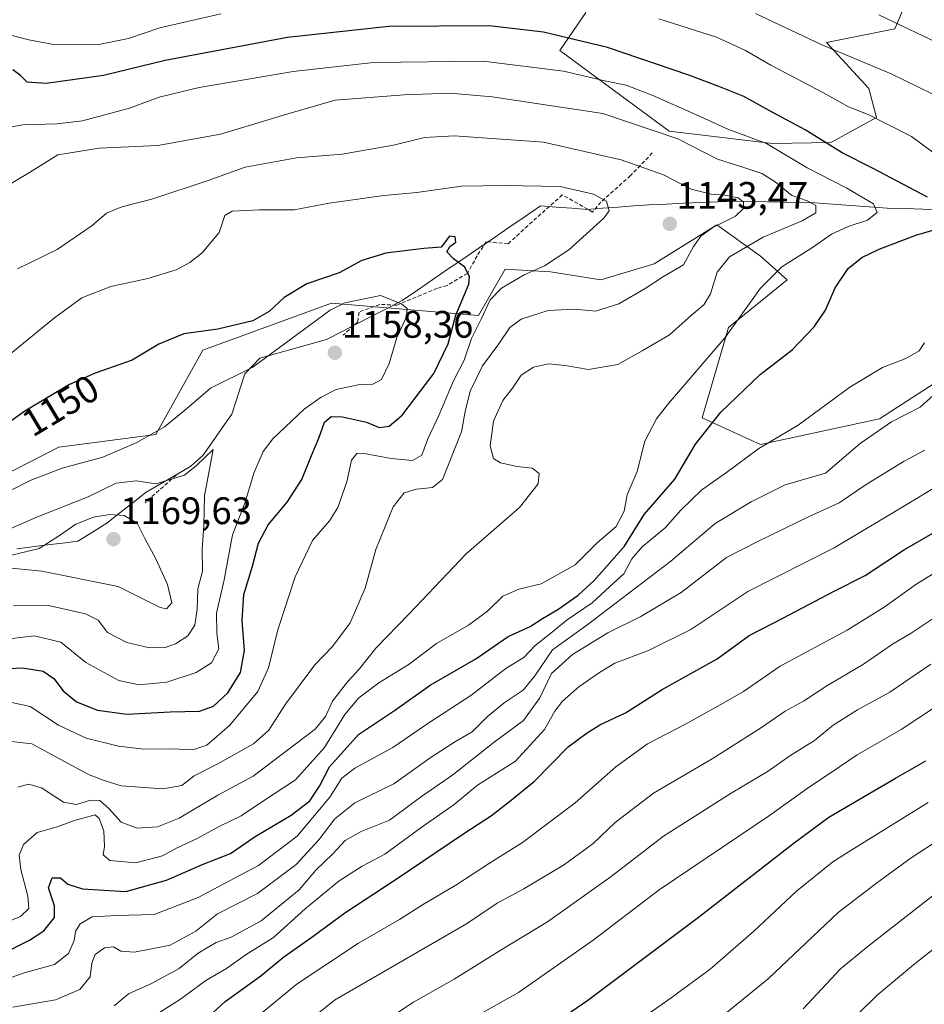
# Model space of a CAD drawing. Units: metres. Extents: x 583206 to 586631, y 4759011 to 4761367.
# Drawn here: x 583568 to 583805, y 4759803 to 4760061 of the extents above; entities that cross this region are included whole.
import ezdxf
from ezdxf.enums import TextEntityAlignment as Align

# ---------------------------------------------------------------- set-up
doc = ezdxf.new("R2010")
doc.units = ezdxf.units.M
doc.header["$MEASUREMENT"] = 0
doc.linetypes.add('TRAZOSX2', pattern=[1.5, 1, -0.5])
for name, color, linetype, lineweight in [('Arbolado forestal CxS', 92, 'Continuous', 0), ('Carátula', 7, 'Continuous', 5), ('Curva de nivel maestra', 36, 'Continuous', 30), ('Curva de nivel normal', 36, 'Continuous', 0), ('Entidad de ámbito territorial', 19, 'Continuous', 0), ('Entidad de ámbito territorial CxS', 92, 'Continuous', 0), ('Muro lineal', 1, 'TRAZOSX2', 13), ('Pastizal CxS', 92, 'Continuous', 0), ('Punto de cota en terreno', 7, 'Continuous', 0), ('Rótulo de curva de nivel directora', 19, 'Continuous', 0), ('Rótulo de punto de cota en terreno', 19, 'Continuous', 0)]:
    doc.layers.add(name, color=color, linetype=linetype, lineweight=lineweight)
doc.styles.add('Arial', font='txt', dxfattribs={"height": 0.2})

# ---------------------------------------------------------------- blocks, each defined once
blk = doc.blocks.new('*U167')
at = {"layer": 'Curva de nivel normal', "color": 36, "linetype": 'Continuous', "lineweight": 0}
for points in [[(583566.71, 4759802.49, 1115), (583577.83, 4759804.42, 1115), (583584.23, 4759807.15, 1115), (583586.9, 4759810.45, 1115), (583587.35, 4759813.98, 1115), (583588.24, 4759816.31, 1115), (583590.68, 4759818.02, 1115), (583593.04, 4759818.28, 1115), (583594.91, 4759817.17, 1115), (583598.53, 4759816.91, 1115), (583607.86, 4759818.76, 1115), (583614.53, 4759822.39, 1115), (583620.19, 4759826.92, 1115), (583630.67, 4759832.29, 1115), (583640.78, 4759839.86, 1115), (583646.73, 4759846.28, 1115), (583650.88, 4759851.77, 1115), (583656.15, 4759855.98, 1115), (583666.37, 4759860.97, 1115), (583676.13, 4759867.9, 1115), (583682.45, 4759872, 1115), (583686.84, 4759874.54, 1115), (583690.86, 4759878.56, 1115), (583695.19, 4759882.16, 1115), (583700.19, 4759885.46, 1115), (583703.19, 4759889.21, 1115), (583707.86, 4759896.04, 1115), (583716.84, 4759902.53, 1115), (583738.84, 4759919.22, 1115), (583750.37, 4759929.08, 1115), (583759.78, 4759934.8, 1115), (583768.72, 4759939.24, 1115), (583779.29, 4759942.31, 1115), (583788.31, 4759950.07, 1115), (583796.49, 4759955.73, 1115), (583804.05, 4759959.6, 1115), (583812.44, 4759967.12, 1115)], [(583807.14, 4760041.62, 1115), (583796.43, 4760046.78, 1115), (583778.17, 4760054.53, 1115), (583760.98, 4760062.59, 1115)]]:
    blk.add_polyline3d(points, dxfattribs=at)
blk = doc.blocks.new('*U169')
at = {"layer": 'Curva de nivel normal', "color": 36, "linetype": 'Continuous', "lineweight": 0}
blk.add_polyline3d([(583649.83, 4759789.52, 1085), (583671.49, 4759803.78, 1085), (583682.1, 4759809.84, 1085), (583694.19, 4759817.3, 1085), (583706.53, 4759824.87, 1085), (583723.2, 4759836.74, 1085), (583736.91, 4759847.22, 1085), (583754.54, 4759858.54, 1085), (583764.3, 4759864.28, 1085), (583769.96, 4759868.31, 1085), (583776.35, 4759872.32, 1085), (583781.28, 4759876.34, 1085), (583787.62, 4759880.32, 1085), (583796.08, 4759884.98, 1085), (583806.81, 4759892.31, 1085)], dxfattribs=at)
blk = doc.blocks.new('*U173')
at = {"layer": 'Curva de nivel normal', "color": 36, "linetype": 'Continuous', "lineweight": 0}
blk.add_polyline3d([(583666.78, 4759788.31, 1080), (583698.93, 4759806.37, 1080), (583718.47, 4759820, 1080), (583735.76, 4759833.24, 1080), (583764.57, 4759852.71, 1080), (583775.1, 4759860.21, 1080), (583780.78, 4759863.91, 1080), (583787.55, 4759868.59, 1080), (583799.05, 4759875.16, 1080), (583812.94, 4759884.33, 1080)], dxfattribs=at)
blk = doc.blocks.new('*U174')
at = {"layer": 'Curva de nivel normal', "color": 36, "linetype": 'Continuous', "lineweight": 0}
blk.add_polyline3d([(583806.09, 4759856.08, 1070), (583786.86, 4759844.08, 1070), (583781.19, 4759840.58, 1070), (583771.66, 4759832.87, 1070), (583760.39, 4759822.3, 1070), (583749.06, 4759812.48, 1070), (583738.93, 4759804.94, 1070), (583730.32, 4759798.88, 1070)], dxfattribs=at)
blk = doc.blocks.new('*U176')
at = {"layer": 'Curva de nivel normal', "color": 36, "linetype": 'Continuous', "lineweight": 0}
blk.add_polyline3d([(583613.59, 4759774.23, 1090), (583650.86, 4759804.35, 1090), (583685.39, 4759824.35, 1090), (583693.36, 4759829.68, 1090), (583700.34, 4759833.45, 1090), (583710.97, 4759839.86, 1090), (583718.47, 4759845.38, 1090), (583724.25, 4759850.83, 1090), (583734.3, 4759858.53, 1090), (583749.57, 4759867.52, 1090), (583762.26, 4759875.53, 1090), (583768.71, 4759879.98, 1090), (583773.49, 4759882.64, 1090), (583779.63, 4759886.64, 1090), (583789.18, 4759892.31, 1090), (583796.75, 4759897.54, 1090), (583801.63, 4759900.43, 1090), (583810.04, 4759905.96, 1090)], dxfattribs=at)
blk = doc.blocks.new('*U181')
at = {"layer": 'Curva de nivel normal', "color": 36, "linetype": 'Continuous', "lineweight": 0}
blk.add_polyline3d([(583747.53, 4759796.26, 1065), (583764.23, 4759809.87, 1065), (583782.54, 4759827.27, 1065), (583792.62, 4759834.98, 1065), (583801.64, 4759841.56, 1065), (583809.42, 4759846.69, 1065)], dxfattribs=at)
blk = doc.blocks.new('*U182')
at = {"layer": 'Curva de nivel normal', "color": 36, "linetype": 'Continuous', "lineweight": 0}
for points in [[(583593.22, 4759802.8, 1110), (583596.9, 4759805.98, 1110), (583602.92, 4759808.7, 1110), (583610.14, 4759812.62, 1110), (583615.11, 4759816.62, 1110), (583619.87, 4759819.4, 1110), (583623.78, 4759820.81, 1110), (583631.6, 4759825.06, 1110), (583641.58, 4759833.25, 1110), (583645.94, 4759838.38, 1110), (583650.37, 4759842.6, 1110), (583653.62, 4759846.09, 1110), (583657.81, 4759848.5, 1110), (583665.17, 4759851.45, 1110), (583673.55, 4759857.65, 1110), (583681.79, 4759863.33, 1110), (583692.57, 4759871.83, 1110), (583700.29, 4759877.55, 1110), (583704.57, 4759883.44, 1110), (583707.56, 4759889.8, 1110), (583713.04, 4759894.78, 1110), (583722.32, 4759900.5, 1110), (583730.91, 4759904.72, 1110), (583741.46, 4759911.06, 1110), (583753.34, 4759920.24, 1110), (583761.77, 4759924.48, 1110), (583775, 4759930.95, 1110), (583782.86, 4759934.54, 1110), (583789.9, 4759939.28, 1110), (583799.8, 4759945.4, 1110), (583805.21, 4759948.31, 1110)], [(583812.02, 4760053.32, 1110), (583804.92, 4760056.7, 1110), (583793.24, 4760062.3, 1110)]]:
    blk.add_polyline3d(points, dxfattribs=at)
blk = doc.blocks.new('*U183')
at = {"layer": 'Curva de nivel normal', "color": 36, "linetype": 'Continuous', "lineweight": 0}
blk.add_polyline3d([(583629.68, 4759799.26, 1095), (583641.02, 4759808.64, 1095), (583657.06, 4759819.24, 1095), (583667.79, 4759825.46, 1095), (583673.86, 4759829.25, 1095), (583682.6, 4759834.4, 1095), (583691.09, 4759839.98, 1095), (583700.04, 4759845.64, 1095), (583713.77, 4759855.96, 1095), (583724.39, 4759865.44, 1095), (583732.66, 4759871.46, 1095), (583742.6, 4759876.55, 1095), (583751.9, 4759881.76, 1095), (583757.82, 4759885.12, 1095), (583767.38, 4759891.75, 1095), (583784.97, 4759901.22, 1095), (583794.65, 4759907.2, 1095), (583802.85, 4759913.12, 1095), (583816.68, 4759921.69, 1095)], dxfattribs=at)
blk = doc.blocks.new('*U184')
at = {"layer": 'Curva de nivel normal', "color": 36, "linetype": 'Continuous', "lineweight": 0}
blk.add_polyline3d([(583596.93, 4759795.92, 1105), (583610.52, 4759804.62, 1105), (583617.19, 4759809.44, 1105), (583622.57, 4759812.6, 1105), (583627.71, 4759816.27, 1105), (583634.88, 4759820.72, 1105), (583643.11, 4759828.25, 1105), (583652.06, 4759835.56, 1105), (583658.09, 4759839.39, 1105), (583663.98, 4759842.58, 1105), (583673.79, 4759849.72, 1105), (583682.09, 4759855.58, 1105), (583688.19, 4759860.59, 1105), (583698.19, 4759866.91, 1105), (583705.79, 4759875.15, 1105), (583708.44, 4759879.94, 1105), (583710.47, 4759882.64, 1105), (583714.71, 4759886.33, 1105), (583720.11, 4759890.06, 1105), (583724.19, 4759892.58, 1105), (583732.98, 4759895.82, 1105), (583744.01, 4759901.33, 1105), (583758.98, 4759911.3, 1105), (583781.53, 4759922.76, 1105), (583799.53, 4759933.46, 1105), (583809.86, 4759939.73, 1105)], dxfattribs=at)
blk = doc.blocks.new('*U188')
at = {"layer": 'Curva de nivel normal', "color": 36, "linetype": 'Continuous', "lineweight": 0}
blk.add_polyline3d([(583782.32, 4759795.31, 1055), (583792.77, 4759805.63, 1055), (583802.27, 4759813.6, 1055), (583811.16, 4759820.63, 1055)], dxfattribs=at)
blk = doc.blocks.new('*U193')
at = {"layer": 'Curva de nivel maestra', "color": 36, "linetype": 'Continuous', "lineweight": 30}
blk.add_polyline3d([(583698.91, 4759791.85, 1075), (583717.07, 4759804.31, 1075), (583746.41, 4759826.31, 1075), (583771.04, 4759845.53, 1075), (583780.13, 4759852.2, 1075), (583797.57, 4759862.43, 1075), (583805.52, 4759866.99, 1075)], dxfattribs=at)
blk = doc.blocks.new('*U196')
at = {"layer": 'Curva de nivel maestra', "color": 36, "linetype": 'Continuous', "lineweight": 30}
blk.add_polyline3d([(583617, 4759799.22, 1100), (583622.19, 4759803.97, 1100), (583631.53, 4759810.72, 1100), (583637.53, 4759815.66, 1100), (583644.86, 4759820.78, 1100), (583653.53, 4759827.23, 1100), (583666.69, 4759835.81, 1100), (583684.66, 4759847.98, 1100), (583691.88, 4759852.64, 1100), (583696.57, 4759856.31, 1100), (583703.16, 4759861.64, 1100), (583711.98, 4759870.6, 1100), (583716.66, 4759874.14, 1100), (583720.19, 4759876.36, 1100), (583726.94, 4759879.52, 1100), (583736.53, 4759885.64, 1100), (583750.89, 4759893.65, 1100), (583759.3, 4759899.78, 1100), (583768.26, 4759904.39, 1100), (583781.31, 4759911.33, 1100), (583789.67, 4759915.51, 1100), (583799.92, 4759922.26, 1100), (583807.98, 4759926.92, 1100)], dxfattribs=at)
blk = doc.blocks.new('5PATER')
at = {"layer": 'Carátula', "linetype": 'Continuous', "lineweight": 5}
h = blk.add_hatch(color=250, dxfattribs=at)
edge = h.paths.add_edge_path()
edge.add_ellipse((0, 0.01), major_axis=(-1.33, -1.34), ratio=0.999422, start_angle=0, end_angle=360)

msp = doc.modelspace()

# ---------------------------------------------------------------- linework, layer by layer
at = {"layer": 'Arbolado forestal CxS', "color": 92, "linetype": 'Continuous', "lineweight": 0}
for points in [[(583802.7365, 4760071.1273, 1106.7702), (583797.3743, 4760058.6201, 1111.4541), (583779.4993, 4760055.0475, 1115.4415), (583790.5773, 4760042.9473, 1117.9872), (583792.6119, 4760035.3565, 1120.7277), (583780.6477, 4760028.8047, 1125.7069), (583765.3999, 4760028.5537, 1130.9309), (583738.3863, 4760031.8209, 1135.9145), (583709.7849, 4760052.9089, 1128.8804), (583716.5975, 4760062.9109, 1123.2613)], [(583716.5975, 4760062.9109, 1123.2613), (583709.7849, 4760052.9089, 1128.8804), (583738.3863, 4760031.8209, 1135.9145), (583765.3999, 4760028.5537, 1130.9309), (583780.6477, 4760028.8047, 1125.7069), (583792.6119, 4760035.3565, 1120.7277), (583790.5773, 4760042.9473, 1117.9872), (583779.4993, 4760055.0475, 1115.4415), (583797.3743, 4760058.6201, 1111.4541), (583802.7365, 4760071.1273, 1106.7702)], [(583545.0805, 4759931.9019, 1155.3344), (583578.6839, 4759949.1127, 1154.8335), (583604.0915, 4759952.3905, 1156.625), (583616.3857, 4759974.5191, 1152.2317), (583649.9893, 4759986.8119, 1157.1337), (583688.5101, 4759983.5329, 1142.9023), (583695.4837, 4759995.7041, 1144.5186), (583707.3611, 4759995.0067, 1142.2146), (583720.5243, 4759992.9217, 1141.1221), (583734.4363, 4759997.0943, 1139.879), (583750.7997, 4760007.2997, 1137.6208), (583762.2739, 4759999.1035, 1130.4064), (583769.2161, 4759992.9207, 1127.1248), (583753.9131, 4759980.4035, 1128.6847), (583746.9569, 4759956.7583, 1124.3879), (583762.2599, 4759949.8035, 1118.0971), (583793.4177, 4759956.4847, 1113.9386), (583810.9519, 4759967.8843, 1113.3822)], [(583810.9519, 4759967.8843, 1113.3822), (583793.4177, 4759956.4847, 1113.9386), (583762.2599, 4759949.8035, 1118.0971), (583746.9569, 4759956.7583, 1124.3879), (583753.9131, 4759980.4035, 1128.6847), (583769.2161, 4759992.9207, 1127.1248), (583762.2739, 4759999.1035, 1130.4064), (583750.7997, 4760007.2997, 1137.6208), (583734.4363, 4759997.0943, 1139.879), (583720.5243, 4759992.9217, 1141.1221), (583707.3611, 4759995.0067, 1142.2146), (583695.4837, 4759995.7041, 1144.5186), (583688.5101, 4759983.5329, 1142.9023), (583649.9893, 4759986.8119, 1157.1337), (583616.3857, 4759974.5191, 1152.2317), (583604.0915, 4759952.3905, 1156.625), (583578.6839, 4759949.1127, 1154.8335), (583545.0805, 4759931.9019, 1155.3344)]]:
    msp.add_polyline3d(points, dxfattribs=at)
at = {"layer": 'Curva de nivel maestra', "color": 36, "linetype": 'Continuous', "lineweight": 30}
for points in [[(583805.97, 4760014.5, 1125), (583791.53, 4760022.1, 1125), (583783.61, 4760026.17, 1125), (583773.92, 4760032.18, 1125), (583765.32, 4760036.78, 1125), (583757.86, 4760040.86, 1125), (583751.35, 4760043.54, 1125), (583743.51, 4760046.46, 1125), (583722.27, 4760053.72, 1125), (583705.46, 4760057.74, 1125), (583691.31, 4760059.35, 1125), (583665.07, 4760059.24, 1125), (583638.53, 4760056.32, 1125), (583606.5, 4760050.31, 1125), (583590.37, 4760046.42, 1125), (583575.35, 4760044.33, 1125), (583570.41, 4760044.61, 1125), (583568.7, 4760046.4, 1125), (583566.69, 4760047.86, 1125)], [(583563.58, 4759816.3, 1125), (583571.07, 4759820.04, 1125), (583574.78, 4759822.5, 1125), (583577.53, 4759825.94, 1125), (583577.54, 4759828.98, 1125), (583576, 4759833.73, 1125), (583576.99, 4759836.38, 1125), (583579.11, 4759836.32, 1125), (583581.04, 4759834.72, 1125), (583584.89, 4759833.5, 1125), (583596.19, 4759832.77, 1125), (583606.87, 4759835.76, 1125), (583616.42, 4759839.9, 1125), (583623.57, 4759842.74, 1125), (583630.04, 4759847.17, 1125), (583639.48, 4759852.76, 1125), (583644.37, 4759856.48, 1125), (583646.88, 4759860.31, 1125), (583649.5, 4759865.38, 1125), (583657.09, 4759873.85, 1125), (583666.53, 4759880.12, 1125), (583675.86, 4759886.75, 1125), (583687.8, 4759893.69, 1125), (583696.27, 4759899.52, 1125), (583701.99, 4759902.15, 1125), (583705.19, 4759904.25, 1125), (583709.2, 4759906.61, 1125), (583714.53, 4759910.38, 1125), (583718.73, 4759914.19, 1125), (583726.64, 4759923.18, 1125), (583731.84, 4759931.5, 1125), (583739.88, 4759940.72, 1125), (583745.29, 4759949.89, 1125), (583751.88, 4759958.22, 1125), (583762.2, 4759968.08, 1125), (583770.57, 4759974.61, 1125), (583776.27, 4759980.6, 1125), (583779.24, 4759984.92, 1125), (583781.79, 4759990.78, 1125), (583785.22, 4759995.88, 1125), (583788.75, 4759998.78, 1125), (583793.29, 4760000.89, 1125), (583802.87, 4760004.55, 1125), (583810.02, 4760006.67, 1125)], [(583560.85, 4759890.9, 1150), (583569.19, 4759891.31, 1150), (583574.64, 4759890.43, 1150), (583577.41, 4759888.52, 1150), (583579.86, 4759885.32, 1150), (583583.3, 4759882.42, 1150), (583588.8, 4759880.25, 1150), (583596.47, 4759879.21, 1150), (583607.85, 4759879.8, 1150), (583615.52, 4759880.02, 1150), (583619.13, 4759881.28, 1150), (583622.92, 4759884.74, 1150), (583626.23, 4759890.1, 1150), (583627.27, 4759895.82, 1150), (583626.66, 4759903.74, 1150), (583627.12, 4759910.51, 1150), (583629.34, 4759917.94, 1150), (583630.95, 4759923.96, 1150), (583633.46, 4759928.73, 1150), (583638.44, 4759934.69, 1150), (583642.26, 4759940.6, 1150), (583644.79, 4759946.9, 1150), (583646.75, 4759951.48, 1150), (583648.24, 4759955.64, 1150), (583649.91, 4759957.14, 1150), (583652.91, 4759957.03, 1150), (583659.19, 4759955.64, 1150), (583662.52, 4759954.25, 1150), (583665.14, 4759954.58, 1150), (583668.53, 4759957.5, 1150), (583671.59, 4759961.52, 1150), (583676.84, 4759968.4, 1150), (583680.58, 4759976.14, 1150), (583682.59, 4759983.66, 1150), (583685.94, 4759991.72, 1150), (583686.11, 4759993.66, 1150), (583684.89, 4759996.2, 1150), (583681.95, 4759998.35, 1150), (583680.2, 4760000.22, 1150), (583681, 4760001.62, 1150), (583682.59, 4760002.76, 1150), (583682.36, 4760004.13, 1150), (583680.88, 4760004.33, 1150), (583678.71, 4760001.46, 1150), (583674.2, 4760001.06, 1150), (583664.22, 4759999.9, 1150), (583657.98, 4759997.96, 1150), (583652.06, 4759994.77, 1150), (583643.62, 4759991.82, 1150), (583637.68, 4759988.26, 1150), (583633.76, 4759984.64, 1150), (583629.45, 4759982.18, 1150), (583620.34, 4759979.95, 1150), (583611.4, 4759978.74, 1150), (583604.86, 4759976.02, 1150), (583597.86, 4759971.9, 1150), (583588.18, 4759968.46, 1150), (583581.49, 4759965.52, 1150), (583569.85, 4759958.52, 1150), (583554.19, 4759947.44, 1150)]]:
    msp.add_polyline3d(points, dxfattribs=at)
at = {"layer": 'Curva de nivel normal', "color": 36, "linetype": 'Continuous', "lineweight": 0}
for points in [[(583621.04, 4760062.49, 1120), (583605.14, 4760058.84, 1120), (583596.93, 4760056.04, 1120), (583589.17, 4760054.54, 1120), (583576.85, 4760054.57, 1120), (583570.84, 4760055.72, 1120), (583566.48, 4760056.88, 1120)], [(583809.11, 4760025.02, 1120), (583801.77, 4760030.44, 1120), (583795.06, 4760033.85, 1120), (583790.44, 4760036.18, 1120), (583785.25, 4760038.22, 1120), (583778.7, 4760041.87, 1120), (583764.93, 4760049.1, 1120), (583758.32, 4760052.92, 1120), (583750.77, 4760056.43, 1120), (583735.69, 4760061.2, 1120)], [(583555.23, 4760030.8, 1130), (583569.19, 4760033.5, 1130), (583578.19, 4760033.77, 1130), (583584.86, 4760034.56, 1130), (583597.19, 4760037.82, 1130), (583604.92, 4760040.75, 1130), (583615.38, 4760043.28, 1130), (583640, 4760047.45, 1130), (583661.05, 4760049.83, 1130), (583689.68, 4760050.13, 1130), (583710.71, 4760047.53, 1130), (583721.51, 4760044.96, 1130)], [(583721.51, 4760044.96, 1130), (583727.12, 4760043.86, 1130), (583734.1, 4760041.14, 1130), (583745.53, 4760036.13, 1130), (583753.71, 4760032.33, 1130), (583763.85, 4760028.61, 1130), (583774.46, 4760022.24, 1130), (583784.83, 4760016.91, 1130), (583791.82, 4760012.78, 1130), (583792.78, 4760010.54, 1130), (583790.25, 4760008.55, 1130), (583785.19, 4760006.87, 1130), (583780.86, 4760004.89, 1130), (583775.86, 4760001.38, 1130), (583767.87, 4759996.28, 1130), (583762.23, 4759990.7, 1130), (583753.01, 4759977.83, 1130), (583738.19, 4759960.53, 1130), (583735.03, 4759956.47, 1130), (583731.96, 4759950.67, 1130), (583729.99, 4759942.73, 1130), (583727.4, 4759936.64, 1130), (583726.58, 4759932.31, 1130), (583724.46, 4759928.31, 1130), (583719.48, 4759923.98, 1130), (583713.76, 4759918.31, 1130), (583704.84, 4759913.29, 1130), (583699.02, 4759911.93, 1130), (583694.86, 4759910.05, 1130), (583690.86, 4759906.12, 1130), (583685.86, 4759902.5, 1130), (583677.53, 4759897.71, 1130), (583670.34, 4759892.31, 1130), (583662.44, 4759887.38, 1130), (583657.19, 4759883.46, 1130), (583653.54, 4759879.14, 1130), (583648.18, 4759870.49, 1130), (583640.59, 4759862.04, 1130), (583632.26, 4759856.49, 1130), (583626.42, 4759852.62, 1130), (583620.8, 4759849.9, 1130), (583614.86, 4759846.67, 1130), (583609.52, 4759844.13, 1130), (583605.83, 4759842.12, 1130), (583598.85, 4759840.27, 1130), (583592.06, 4759840.87, 1130), (583590.33, 4759842.38, 1130), (583590.68, 4759844.59, 1130), (583590.48, 4759848.6, 1130), (583589.29, 4759851.88, 1130), (583588.18, 4759852.82, 1130), (583583.05, 4759851.45, 1130), (583577.97, 4759849.63, 1130), (583573.05, 4759848.19, 1130), (583569.42, 4759845.04, 1130), (583568.33, 4759842.29, 1130), (583568.72, 4759838.57, 1130), (583570.63, 4759831.54, 1130), (583570.88, 4759828.31, 1130), (583568.64, 4759826.26, 1130), (583562.38, 4759823.72, 1130)], [(583564.53, 4760017.1, 1135), (583571.04, 4760020.95, 1135), (583578.48, 4760025.58, 1135), (583589.24, 4760027.38, 1135), (583604.58, 4760028.05, 1135), (583621, 4760031, 1135), (583639.24, 4760036.54, 1135), (583651, 4760039.95, 1135), (583669.03, 4760041.33, 1135), (583680.96, 4760041.74, 1135), (583692.1, 4760040.81, 1135), (583721.01, 4760036.46, 1135)], [(583721.01, 4760036.46, 1135), (583740.64, 4760029.83, 1135), (583751.04, 4760024.49, 1135), (583757.36, 4760022.48, 1135), (583762.59, 4760020.7, 1135), (583766.07, 4760018.58, 1135), (583770.42, 4760015.01, 1135), (583774.5, 4760013.61, 1135), (583776.71, 4760012.36, 1135), (583776.7, 4760010.43, 1135), (583773.17, 4760008.3, 1135), (583762.97, 4760004.06, 1135), (583754.14, 4759998.88, 1135), (583750.9, 4759994.91, 1135), (583749.16, 4759989.21, 1135), (583747.44, 4759986.31, 1135), (583744.17, 4759983.61, 1135), (583738.48, 4759978.52, 1135), (583731.3, 4759974.3, 1135), (583724.95, 4759970.74, 1135), (583717.3, 4759969.43, 1135), (583711.19, 4759970.51, 1135), (583706.84, 4759970.9, 1135), (583702.89, 4759970.04, 1135), (583699.68, 4759967.96, 1135), (583697.41, 4759964.55, 1135), (583694.84, 4759961.27, 1135), (583692.37, 4759955.94, 1135), (583691.55, 4759949.47, 1135), (583692.37, 4759946.15, 1135), (583694.24, 4759944.95, 1135), (583698.64, 4759944.02, 1135), (583702.5, 4759943.56, 1135), (583704.37, 4759942.19, 1135), (583704.08, 4759939.49, 1135), (583699.18, 4759933.27, 1135), (583685.3, 4759921.18, 1135), (583670.31, 4759905.46, 1135), (583661.65, 4759896.51, 1135), (583657.26, 4759890.98, 1135), (583654.19, 4759887.64, 1135), (583650.32, 4759882.64, 1135), (583648.46, 4759878.56, 1135), (583645.74, 4759875.26, 1135), (583629.55, 4759862.98, 1135), (583620.3, 4759858.03, 1135), (583610.19, 4759851.97, 1135), (583604.53, 4759849.66, 1135), (583599.2, 4759849.31, 1135), (583595.01, 4759850.9, 1135), (583591.75, 4759854.53, 1135), (583589.44, 4759856.56, 1135), (583587.02, 4759856.64, 1135), (583583.29, 4759855.57, 1135), (583579.94, 4759856.19, 1135), (583574.19, 4759859.92, 1135), (583570.76, 4759860.89, 1135), (583567.99, 4759860.1, 1135)], [(583565.56, 4759872.14, 1140), (583571.64, 4759871.41, 1140), (583586.48, 4759863.4, 1140), (583590.32, 4759861.89, 1140), (583594.99, 4759860.44, 1140), (583605.93, 4759859.69, 1140), (583610.86, 4759860.56, 1140), (583614.11, 4759863.03, 1140), (583620.09, 4759866.08, 1140), (583629.64, 4759871.47, 1140), (583633.66, 4759875.04, 1140), (583637.96, 4759881.84, 1140), (583645.7, 4759892.1, 1140), (583650.26, 4759896.93, 1140), (583654.88, 4759903.08, 1140), (583658.84, 4759912.19, 1140), (583661.6, 4759922.26, 1140), (583666.19, 4759933.49, 1140), (583669.05, 4759937.11, 1140), (583672.3, 4759938.09, 1140), (583676.46, 4759938.5, 1140), (583679.07, 4759940.61, 1140), (583684.08, 4759953.13, 1140), (583684.96, 4759958.45, 1140), (583686.3, 4759963.78, 1140), (583689.53, 4759970.42, 1140), (583693.84, 4759976.14, 1140), (583696.71, 4759980.38, 1140), (583699.68, 4759982.59, 1140), (583706.67, 4759984.86, 1140), (583713.61, 4759985.2, 1140), (583719.05, 4759984.66, 1140), (583725.19, 4759986.58, 1140), (583732.11, 4759990.62, 1140), (583736.85, 4759993.74, 1140), (583742.08, 4759996.86, 1140), (583744.71, 4760001.64, 1140), (583746.67, 4760004.32, 1140), (583749.82, 4760006.63, 1140), (583755.73, 4760009.58, 1140), (583757.85, 4760011.56, 1140), (583757.81, 4760013.26, 1140), (583756.38, 4760014.32, 1140), (583753, 4760015.09, 1140), (583749.35, 4760015.29, 1140), (583744.14, 4760016.59, 1140), (583736.9, 4760020.34, 1140), (583725.83, 4760024.28, 1140), (583705.45, 4760028.9, 1140), (583682.17, 4760030.58, 1140), (583674.34, 4760030.14, 1140), (583666.29, 4760028.16, 1140), (583652.83, 4760025.8, 1140), (583640.88, 4760024.86, 1140), (583627.48, 4760022.35, 1140), (583617.78, 4760018.88, 1140), (583603.05, 4760013.99, 1140), (583595.19, 4760012, 1140), (583591.19, 4760010.35, 1140), (583587.4, 4760007.16, 1140), (583578.29, 4760000.85, 1140), (583567.87, 4759995.77, 1140)], [(583565.19, 4759882.49, 1145), (583571.19, 4759881.24, 1145), (583578.61, 4759876.29, 1145), (583585.89, 4759872.9, 1145), (583594.33, 4759870.78, 1145), (583600.92, 4759870.04, 1145), (583608.33, 4759870.13, 1145), (583613.72, 4759869.85, 1145), (583617.41, 4759871.07, 1145), (583623.4, 4759876.35, 1145), (583630.79, 4759885.15, 1145), (583633.57, 4759891.31, 1145), (583635.96, 4759901.31, 1145), (583640.53, 4759915.14, 1145), (583645.07, 4759924.64, 1145), (583649.54, 4759929.81, 1145), (583651.73, 4759933.31, 1145), (583654.03, 4759939.98, 1145), (583655.3, 4759945.65, 1145), (583656.67, 4759947.4, 1145), (583658.14, 4759947.56, 1145), (583665.62, 4759946.08, 1145), (583671.26, 4759945.56, 1145), (583673.64, 4759946.97, 1145), (583675.19, 4759951.26, 1145), (583678.13, 4759957.36, 1145), (583681.97, 4759966.43, 1145), (583684.7, 4759971.88, 1145), (583686.66, 4759977.57, 1145), (583689.15, 4759982.58, 1145), (583691.58, 4759987.64, 1145), (583694.48, 4759990.71, 1145), (583700.45, 4759994.24, 1145), (583705.73, 4759996.58, 1145), (583712.08, 4760000.79, 1145), (583721.3, 4760009.01, 1145), (583722.71, 4760010.93, 1145), (583722, 4760013.45, 1145), (583718.53, 4760015.32, 1145), (583709.83, 4760017.29, 1145), (583695.18, 4760017.57, 1145), (583684.04, 4760017.41, 1145), (583672.37, 4760015.8, 1145), (583663.68, 4760014.97, 1145), (583649.46, 4760012.98, 1145), (583640.3, 4760011.25, 1145), (583631.19, 4760011.26, 1145), (583624.05, 4760010.84, 1145), (583622.16, 4760009.72, 1145), (583620.65, 4760005.31, 1145), (583616.2, 4759999.94, 1145), (583613, 4759997.42, 1145), (583609.42, 4759995.54, 1145), (583601.95, 4759993.28, 1145), (583592.34, 4759991.19, 1145), (583584.75, 4759988.17, 1145), (583577.56, 4759982.98, 1145), (583566.14, 4759973.64, 1145)], [(583563.59, 4759898.62, 1155), (583572.28, 4759899.73, 1155), (583579.21, 4759898.02, 1155), (583585.76, 4759892.7, 1155), (583594.43, 4759887.99, 1155), (583599.67, 4759886.84, 1155), (583606.98, 4759887.53, 1155), (583614.65, 4759890.1, 1155), (583618.68, 4759892.64, 1155), (583620.53, 4759896.31, 1155), (583620.02, 4759900.41, 1155), (583619.98, 4759905.6, 1155), (583621.95, 4759914.4, 1155), (583624.16, 4759926.14, 1155), (583627.33, 4759934.47, 1155), (583629.69, 4759942.31, 1155), (583632.18, 4759947.94, 1155), (583634.69, 4759951.31, 1155), (583642.84, 4759959.06, 1155), (583647.33, 4759962.21, 1155), (583651.28, 4759964.15, 1155), (583657.04, 4759965.43, 1155), (583660.82, 4759965.59, 1155), (583663.14, 4759966.82, 1155), (583665.12, 4759970.98, 1155), (583667.08, 4759977.81, 1155), (583669.64, 4759983.24, 1155), (583669.79, 4759985.39, 1155), (583668.38, 4759986.6, 1155), (583662.86, 4759988.78, 1155), (583653.52, 4759986.87, 1155), (583649.7, 4759984.98, 1155), (583629.47, 4759970.04, 1155), (583618.34, 4759964.56, 1155), (583611.55, 4759958.72, 1155), (583606.34, 4759954.38, 1155), (583599.09, 4759950.32, 1155), (583590.25, 4759946.48, 1155), (583579.57, 4759943.55, 1155), (583571.19, 4759940.38, 1155), (583561.17, 4759935.28, 1155)], [(583563.25, 4759809.24, 1120), (583569.65, 4759811.46, 1120), (583577.61, 4759813.69, 1120), (583581.22, 4759816.52, 1120), (583582.73, 4759819.98, 1120), (583583.09, 4759822.33, 1120), (583584.26, 4759824.34, 1120), (583587.46, 4759826.14, 1120), (583593.85, 4759826.51, 1120), (583603.61, 4759826.71, 1120), (583615.19, 4759831.17, 1120), (583621.86, 4759834.75, 1120), (583630.91, 4759839.58, 1120), (583641.05, 4759847.22, 1120), (583649.57, 4759857.43, 1120), (583652.76, 4759862.45, 1120), (583656.12, 4759865.09, 1120), (583666.09, 4759870.46, 1120), (583675.53, 4759876.93, 1120), (583686.46, 4759884.05, 1120), (583695.61, 4759891.14, 1120), (583700.46, 4759894.13, 1120), (583703.34, 4759897.17, 1120), (583707.45, 4759900.36, 1120), (583711.67, 4759903.92, 1120), (583718.19, 4759908.37, 1120), (583722.86, 4759912.62, 1120), (583726.48, 4759915.91, 1120), (583728.56, 4759919.85, 1120), (583731.27, 4759922.98, 1120), (583737.31, 4759927.98, 1120), (583741.44, 4759932.64, 1120), (583746.87, 4759937.88, 1120), (583753.36, 4759942.42, 1120), (583761.86, 4759948.73, 1120), (583772.08, 4759954.89, 1120), (583785.64, 4759964.83, 1120), (583794.21, 4759969.98, 1120), (583800.31, 4759972.31, 1120), (583803.77, 4759974.31, 1120), (583805.12, 4759976.41, 1120)], [(583602.42, 4759896.59, 1160), (583606.52, 4759896.68, 1160), (583609.19, 4759897.63, 1160), (583612.45, 4759899.69, 1160), (583614.25, 4759902.53, 1160), (583614.86, 4759906.64, 1160), (583615.04, 4759911.98, 1160), (583616.32, 4759916.65, 1160), (583616.22, 4759922.35, 1160), (583616.65, 4759928.6, 1160), (583616.77, 4759936.38, 1160), (583619.06, 4759948.51, 1160), (583614.69, 4759944.31, 1160), (583611.56, 4759941.76, 1160), (583604.05, 4759939.45, 1160), (583598.94, 4759940.24, 1160), (583593.74, 4759939.7, 1160), (583586.42, 4759936.12, 1160), (583572.71, 4759930.72, 1160), (583556.2, 4759923.46, 1160)], [(583606.85, 4759906.78, 1165), (583608.26, 4759908.37, 1165), (583607.13, 4759913.17, 1165), (583604.07, 4759919.88, 1165), (583601.2, 4759925.18, 1165), (583599.21, 4759929.16, 1165), (583595.83, 4759931.19, 1165), (583592.01, 4759931.46, 1165), (583587.81, 4759930.79, 1165), (583583.19, 4759928.93, 1165), (583578.86, 4759925.99, 1165), (583573.53, 4759922.54, 1165), (583564.56, 4759920.38, 1165), (583561.55, 4759918.56, 1165), (583563.58, 4759917.67, 1165), (583574.3, 4759916.59, 1165), (583594.25, 4759912.64, 1165), (583605.21, 4759907.12, 1165), (583606.85, 4759906.78, 1165)], [(583566.86, 4759907.59, 1160), (583575.99, 4759907.66, 1160), (583585.72, 4759905.49, 1160), (583589, 4759903.79, 1160), (583591.42, 4759900.54, 1160), (583596.52, 4759897.96, 1160), (583602.42, 4759896.59, 1160)], [(583773.44, 4759802.04, 1060), (583783.2, 4759812.56, 1060), (583790.44, 4759818.44, 1060), (583809.53, 4759833.4, 1060)]]:
    msp.add_polyline3d(points, dxfattribs=at)
at = {"layer": 'Entidad de ámbito territorial', "color": 19, "linetype": 'Continuous', "lineweight": 0}
msp.add_polyline3d([(583809.35, 4760011.21, 1124.6243), (583804.7, 4760011.37, 1125.8736), (583800.05, 4760011.53, 1127.0206), (583795.4, 4760011.69, 1128.1341), (583790.665, 4760012.035, 1129.6148), (583785.93, 4760012.38, 1131.0046), (583781.195, 4760012.725, 1133.1076), (583776.46, 4760013.07, 1134.2205), (583772.32, 4760013.16, 1134.8903), (583768.18, 4760013.25, 1136.2633), (583764.04, 4760013.34, 1137.944), (583759.9, 4760013.43, 1139.35), (583755.76, 4760013.52, 1140.0236), (583751.216, 4760013.326, 1140.2746), (583746.672, 4760013.132, 1140.5623), (583742.128, 4760012.938, 1141.4733), (583737.584, 4760012.744, 1142.128), (583733.04, 4760012.55, 1142.6952), (583729.0125, 4760012.2375, 1143.2697), (583724.985, 4760011.925, 1143.9673), (583720.9575, 4760011.6125, 1144.802), (583716.93, 4760011.3, 1145.593), (583712.8633, 4760011.62, 1146.6308), (583708.7967, 4760011.94, 1147.0883), (583704.73, 4760012.26, 1147.0888), (583700.7056, 4760009.5056, 1147.3904), (583696.6811, 4760006.7511, 1147.9053), (583692.6567, 4760003.9967, 1148.4967), (583688.6322, 4760001.2422, 1148.8686), (583684.6078, 4759998.4878, 1149.6453), (583680.5833, 4759995.7333, 1150.2913), (583676.5589, 4759992.9789, 1150.9853), (583672.5344, 4759990.2244, 1152.2359), (583668.51, 4759987.47, 1153.6697), (583664.554, 4759985.428, 1155.5572), (583660.598, 4759983.386, 1157.4195), (583656.642, 4759981.344, 1157.6211), (583652.686, 4759979.302, 1158.3286), (583648.73, 4759977.26, 1158.2927), (583644.365, 4759976.0525, 1157.6437), (583640, 4759974.845, 1156.7837), (583635.635, 4759973.6375, 1155.4559), (583631.27, 4759972.43, 1153.971), (583629.33, 4759970.37, 1154.396), (583627.39, 4759968.31, 1154.8015), (583626.2567, 4759964.78, 1157.3472), (583625.1233, 4759961.25, 1157.5251), (583623.99, 4759957.72, 1156.8388), (583621.46, 4759954.1233, 1156.7098), (583618.93, 4759950.5267, 1157.9653), (583616.4, 4759946.93, 1159.6527), (583613.27, 4759944.09, 1159.2465), (583609.3633, 4759941.8333, 1159.1926), (583605.4567, 4759939.5767, 1159.5386), (583601.55, 4759937.32, 1160.2917), (583598.12, 4759934.6, 1162.2102), (583594.69, 4759931.88, 1164.3091), (583591.26, 4759929.16, 1166.6299), (583587.485, 4759926.82, 1167.056), (583583.71, 4759924.48, 1167.0263), (583579.704, 4759923.988, 1166.0095), (583575.698, 4759923.496, 1164.7547), (583571.692, 4759923.004, 1163.6045), (583567.686, 4759922.512, 1163.0718)], dxfattribs=at)
msp.add_polyline3d([(583809.35, 4760011.21, 1124.6243), (583804.7, 4760011.37, 1125.8736), (583800.05, 4760011.53, 1127.0206), (583795.4, 4760011.69, 1128.1341), (583790.665, 4760012.035, 1129.6148), (583785.93, 4760012.38, 1131.0046), (583781.195, 4760012.725, 1133.1076), (583776.46, 4760013.07, 1134.2205), (583772.32, 4760013.16, 1134.8903), (583768.18, 4760013.25, 1136.2633), (583764.04, 4760013.34, 1137.944), (583759.9, 4760013.43, 1139.35), (583755.76, 4760013.52, 1140.0236), (583751.216, 4760013.326, 1140.2746), (583746.672, 4760013.132, 1140.5623), (583742.128, 4760012.938, 1141.4733), (583737.584, 4760012.744, 1142.128), (583733.04, 4760012.55, 1142.6952), (583729.0125, 4760012.2375, 1143.2697), (583724.985, 4760011.925, 1143.9673), (583720.9575, 4760011.6125, 1144.802), (583716.93, 4760011.3, 1145.593), (583712.8633, 4760011.62, 1146.6308), (583708.7967, 4760011.94, 1147.0883), (583704.73, 4760012.26, 1147.0888), (583700.7056, 4760009.5056, 1147.3904), (583696.6811, 4760006.7511, 1147.9053), (583692.6567, 4760003.9967, 1148.4967), (583688.6322, 4760001.2422, 1148.8686), (583684.6078, 4759998.4878, 1149.6453), (583680.5833, 4759995.7333, 1150.2913), (583676.5589, 4759992.9789, 1150.9853), (583672.5344, 4759990.2244, 1152.2359), (583668.51, 4759987.47, 1153.6697), (583664.554, 4759985.428, 1155.5572), (583660.598, 4759983.386, 1157.4195), (583656.642, 4759981.344, 1157.6211), (583652.686, 4759979.302, 1158.3286), (583648.73, 4759977.26, 1158.2927), (583644.365, 4759976.0525, 1157.6437), (583640, 4759974.845, 1156.7837), (583635.635, 4759973.6375, 1155.4559), (583631.27, 4759972.43, 1153.971), (583629.33, 4759970.37, 1154.396), (583627.39, 4759968.31, 1154.8015), (583626.2567, 4759964.78, 1157.3472), (583625.1233, 4759961.25, 1157.5251), (583623.99, 4759957.72, 1156.8388), (583621.46, 4759954.1233, 1156.7098), (583618.93, 4759950.5267, 1157.9653), (583616.4, 4759946.93, 1159.6527), (583613.27, 4759944.09, 1159.2465), (583609.3633, 4759941.8333, 1159.1926), (583605.4567, 4759939.5767, 1159.5386), (583601.55, 4759937.32, 1160.2917), (583598.12, 4759934.6, 1162.2102), (583594.69, 4759931.88, 1164.3091), (583591.26, 4759929.16, 1166.6299), (583587.485, 4759926.82, 1167.056), (583583.71, 4759924.48, 1167.0263), (583579.704, 4759923.988, 1166.0095), (583575.698, 4759923.496, 1164.7547), (583571.692, 4759923.004, 1163.6045), (583567.686, 4759922.512, 1163.0718)], dxfattribs=at)
at = {"layer": 'Entidad de ámbito territorial CxS', "color": 92, "linetype": 'Continuous', "lineweight": 0}
for points in [[(583809.35, 4760011.21, 1124.6243), (583804.7, 4760011.37, 1125.8736), (583800.05, 4760011.53, 1127.0206), (583795.4, 4760011.69, 1128.1341), (583790.665, 4760012.035, 1129.6148), (583785.93, 4760012.38, 1131.0046), (583781.195, 4760012.725, 1133.1076), (583776.46, 4760013.07, 1134.2205), (583772.32, 4760013.16, 1134.8903), (583768.18, 4760013.25, 1136.2633), (583764.04, 4760013.34, 1137.944), (583759.9, 4760013.43, 1139.35), (583755.76, 4760013.52, 1140.0236), (583751.216, 4760013.326, 1140.2746), (583746.672, 4760013.132, 1140.5623), (583742.128, 4760012.938, 1141.4733), (583737.584, 4760012.744, 1142.128), (583733.04, 4760012.55, 1142.6952), (583729.0125, 4760012.2375, 1143.2697), (583724.985, 4760011.925, 1143.9673), (583720.9575, 4760011.6125, 1144.802), (583716.93, 4760011.3, 1145.593), (583712.8633, 4760011.62, 1146.6308), (583708.7967, 4760011.94, 1147.0883), (583704.73, 4760012.26, 1147.0888), (583700.7056, 4760009.5056, 1147.3904), (583696.6811, 4760006.7511, 1147.9053), (583692.6567, 4760003.9967, 1148.4967), (583688.6322, 4760001.2422, 1148.8686), (583684.6078, 4759998.4878, 1149.6453), (583680.5833, 4759995.7333, 1150.2913), (583676.5589, 4759992.9789, 1150.9853), (583672.5344, 4759990.2244, 1152.2359), (583668.51, 4759987.47, 1153.6697), (583664.554, 4759985.428, 1155.5572), (583660.598, 4759983.386, 1157.4195), (583656.642, 4759981.344, 1157.6211), (583652.686, 4759979.302, 1158.3286), (583648.73, 4759977.26, 1158.2927), (583644.365, 4759976.0525, 1157.6437), (583640, 4759974.845, 1156.7837), (583635.635, 4759973.6375, 1155.4559), (583631.27, 4759972.43, 1153.971), (583629.33, 4759970.37, 1154.396), (583627.39, 4759968.31, 1154.8015), (583626.2567, 4759964.78, 1157.3472), (583625.1233, 4759961.25, 1157.5251), (583623.99, 4759957.72, 1156.8388), (583621.46, 4759954.1233, 1156.7098), (583618.93, 4759950.5267, 1157.9653), (583616.4, 4759946.93, 1159.6527), (583613.27, 4759944.09, 1159.2465), (583609.3633, 4759941.8333, 1159.1926), (583605.4567, 4759939.5767, 1159.5386), (583601.55, 4759937.32, 1160.2917), (583598.12, 4759934.6, 1162.2102), (583594.69, 4759931.88, 1164.3091), (583591.26, 4759929.16, 1166.6299), (583587.485, 4759926.82, 1167.056), (583583.71, 4759924.48, 1167.0263), (583579.704, 4759923.988, 1166.0095), (583575.698, 4759923.496, 1164.7547), (583571.692, 4759923.004, 1163.6045), (583567.686, 4759922.512, 1163.0718)], [(583567.686, 4759922.512, 1163.0718), (583571.692, 4759923.004, 1163.6045), (583575.698, 4759923.496, 1164.7547), (583579.704, 4759923.988, 1166.0095), (583583.71, 4759924.48, 1167.0263), (583587.485, 4759926.82, 1167.056), (583591.26, 4759929.16, 1166.6299), (583594.69, 4759931.88, 1164.3091), (583598.12, 4759934.6, 1162.2102), (583601.55, 4759937.32, 1160.2917), (583605.4567, 4759939.5767, 1159.5386), (583609.3633, 4759941.8333, 1159.1926), (583613.27, 4759944.09, 1159.2465), (583616.4, 4759946.93, 1159.6527), (583618.93, 4759950.5267, 1157.9653), (583621.46, 4759954.1233, 1156.7098), (583623.99, 4759957.72, 1156.8388), (583625.1233, 4759961.25, 1157.5251), (583626.2567, 4759964.78, 1157.3472), (583627.39, 4759968.31, 1154.8015), (583629.33, 4759970.37, 1154.396), (583631.27, 4759972.43, 1153.971), (583635.635, 4759973.6375, 1155.4559), (583640, 4759974.845, 1156.7837), (583644.365, 4759976.0525, 1157.6437), (583648.73, 4759977.26, 1158.2927), (583652.686, 4759979.302, 1158.3286), (583656.642, 4759981.344, 1157.6211), (583660.598, 4759983.386, 1157.4195), (583664.554, 4759985.428, 1155.5572), (583668.51, 4759987.47, 1153.6697), (583672.5344, 4759990.2244, 1152.2359), (583676.5589, 4759992.9789, 1150.9853), (583680.5833, 4759995.7333, 1150.2913), (583684.6078, 4759998.4878, 1149.6453), (583688.6322, 4760001.2422, 1148.8686), (583692.6567, 4760003.9967, 1148.4967), (583696.6811, 4760006.7511, 1147.9053), (583700.7056, 4760009.5056, 1147.3904), (583704.73, 4760012.26, 1147.0888), (583708.7967, 4760011.94, 1147.0883), (583712.8633, 4760011.62, 1146.6308), (583716.93, 4760011.3, 1145.593), (583720.9575, 4760011.6125, 1144.802), (583724.985, 4760011.925, 1143.9673), (583729.0125, 4760012.2375, 1143.2697), (583733.04, 4760012.55, 1142.6952), (583737.584, 4760012.744, 1142.128), (583742.128, 4760012.938, 1141.4733), (583746.672, 4760013.132, 1140.5623), (583751.216, 4760013.326, 1140.2746), (583755.76, 4760013.52, 1140.0236), (583759.9, 4760013.43, 1139.35), (583764.04, 4760013.34, 1137.944), (583768.18, 4760013.25, 1136.2633), (583772.32, 4760013.16, 1134.8903), (583776.46, 4760013.07, 1134.2205), (583781.195, 4760012.725, 1133.1076), (583785.93, 4760012.38, 1131.0046), (583790.665, 4760012.035, 1129.6148), (583795.4, 4760011.69, 1128.1341), (583800.05, 4760011.53, 1127.0206), (583804.7, 4760011.37, 1125.8736), (583809.35, 4760011.21, 1124.6243)]]:
    msp.add_polyline3d(points, dxfattribs=at)
at = {"layer": 'Muro lineal', "color": 1, "linetype": 'TRAZOSX2', "lineweight": 13}
for points in [[(583733.9601, 4760026.1301, 1138.2358), (583728.2601, 4760020.1801, 1141.244), (583720.5301, 4760013.2601, 1144.909), (583718.3501, 4760010.6401, 1145.2896), (583710.4101, 4760015.1301, 1146.2117), (583701.3801, 4760007.0701, 1147.671), (583696.2601, 4760002.3301, 1148.6677), (583690.5101, 4760002.8401, 1148.6192), (583688.1301, 4759999.1901, 1149.0372), (583685.5701, 4759994.5901, 1149.7722), (583680.3201, 4759991.4401, 1150.9267), (583677.7101, 4759990.6801, 1151.4601), (583667.0901, 4759986.2601, 1154.52), (583662.6701, 4759986.4601, 1155.3314), (583657.2301, 4759984.4701, 1156.9555), (583656.9001, 4759981.9201, 1157.6181), (583653.1201, 4759978.4001, 1158.4861)], [(583609.4201, 4759941.7901, 1159.2184), (583601.2801, 4759934.5501, 1161.4032)]]:
    msp.add_polyline3d(points, dxfattribs=at)
at = {"layer": 'Pastizal CxS', "color": 92, "linetype": 'Continuous', "lineweight": 0}
for points in [[(583716.5975, 4760062.9109, 1123.2613), (583709.7849, 4760052.9089, 1128.8804), (583738.3863, 4760031.8209, 1135.9145), (583765.3999, 4760028.5537, 1130.9309), (583780.6477, 4760028.8047, 1125.7069), (583792.6119, 4760035.3565, 1120.7277), (583790.5773, 4760042.9473, 1117.9872), (583779.4993, 4760055.0475, 1115.4415), (583797.3743, 4760058.6201, 1111.4541), (583802.7365, 4760071.1273, 1106.7702)], [(583716.5975, 4760062.9109, 1123.2613), (583709.7849, 4760052.9089, 1128.8804), (583738.3863, 4760031.8209, 1135.9145), (583765.3999, 4760028.5537, 1130.9309), (583780.6477, 4760028.8047, 1125.7069), (583792.6119, 4760035.3565, 1120.7277), (583790.5773, 4760042.9473, 1117.9872), (583779.4993, 4760055.0475, 1115.4415), (583797.3743, 4760058.6201, 1111.4541), (583802.7365, 4760071.1273, 1106.7702)], [(583810.9519, 4759967.8843, 1113.3822), (583793.4177, 4759956.4847, 1113.9386), (583762.2599, 4759949.8035, 1118.0971), (583746.9569, 4759956.7583, 1124.3879), (583753.9131, 4759980.4035, 1128.6847), (583769.2161, 4759992.9207, 1127.1248), (583762.2739, 4759999.1035, 1130.4064), (583750.7997, 4760007.2997, 1137.6208), (583734.4363, 4759997.0943, 1139.879), (583720.5243, 4759992.9217, 1141.1221), (583707.3611, 4759995.0067, 1142.2146), (583695.4837, 4759995.7041, 1144.5186), (583688.5101, 4759983.5329, 1142.9023), (583649.9893, 4759986.8119, 1157.1337), (583616.3857, 4759974.5191, 1152.2317), (583604.0915, 4759952.3905, 1156.625), (583578.6839, 4759949.1127, 1154.8335), (583545.0805, 4759931.9019, 1155.3344)], [(583810.9519, 4759967.8843, 1113.3822), (583793.4177, 4759956.4847, 1113.9386), (583762.2599, 4759949.8035, 1118.0971), (583746.9569, 4759956.7583, 1124.3879), (583753.9131, 4759980.4035, 1128.6847), (583769.2161, 4759992.9207, 1127.1248), (583762.2739, 4759999.1035, 1130.4064), (583750.7997, 4760007.2997, 1137.6208), (583734.4363, 4759997.0943, 1139.879), (583720.5243, 4759992.9217, 1141.1221), (583707.3611, 4759995.0067, 1142.2146), (583695.4837, 4759995.7041, 1144.5186), (583688.5101, 4759983.5329, 1142.9023), (583649.9893, 4759986.8119, 1157.1337), (583616.3857, 4759974.5191, 1152.2317), (583604.0915, 4759952.3905, 1156.625), (583578.6839, 4759949.1127, 1154.8335), (583545.0805, 4759931.9019, 1155.3344)]]:
    msp.add_polyline3d(points, dxfattribs=at)

# ---------------------------------------------------------------- block references
at = {"layer": 'Curva de nivel maestra', "color": 36, "linetype": 'Continuous', "lineweight": 30}
for name in ['*U193', '*U196']:
    msp.add_blockref(name, (0, 0), dxfattribs=at)
at = {"layer": 'Curva de nivel normal', "color": 36, "linetype": 'Continuous', "lineweight": 0}
for name in ['*U188', '*U181', '*U174', '*U173', '*U169', '*U176', '*U183', '*U184', '*U182', '*U167']:
    msp.add_blockref(name, (0, 0), dxfattribs=at)
at = {"layer": 'Punto de cota en terreno', "linetype": 'Continuous', "lineweight": 0}
for p in [(583738.53, 4760007.55, 1143.47), (583650.92, 4759973.79, 1158.36), (583593, 4759925, 1169.63)]:
    msp.add_blockref('5PATER', p, dxfattribs=at)

# ---------------------------------------------------------------- texts
at = {"layer": 'Rótulo de curva de nivel directora', "color": 19, "linetype": 'Continuous', "lineweight": 0, "style": 'Arial'}
msp.add_text('1150', height=7, rotation=31.021638, dxfattribs=at).set_placement((583579.134, 4759959.9932), align=Align.MIDDLE_CENTER)
at = {"layer": 'Rótulo de punto de cota en terreno', "color": 19, "linetype": 'Continuous', "lineweight": 0, "style": 'Arial'}
for s, p in [('1143,47', (583740.2939, 4760009.3139)), ('1158,36', (583652.6839, 4759975.5539)), ('1169,63', (583594.7639, 4759926.7639))]:
    msp.add_text(s, height=7, dxfattribs=at).set_placement(p, align=Align.BOTTOM_LEFT)

doc.saveas('drawing.dxf')
